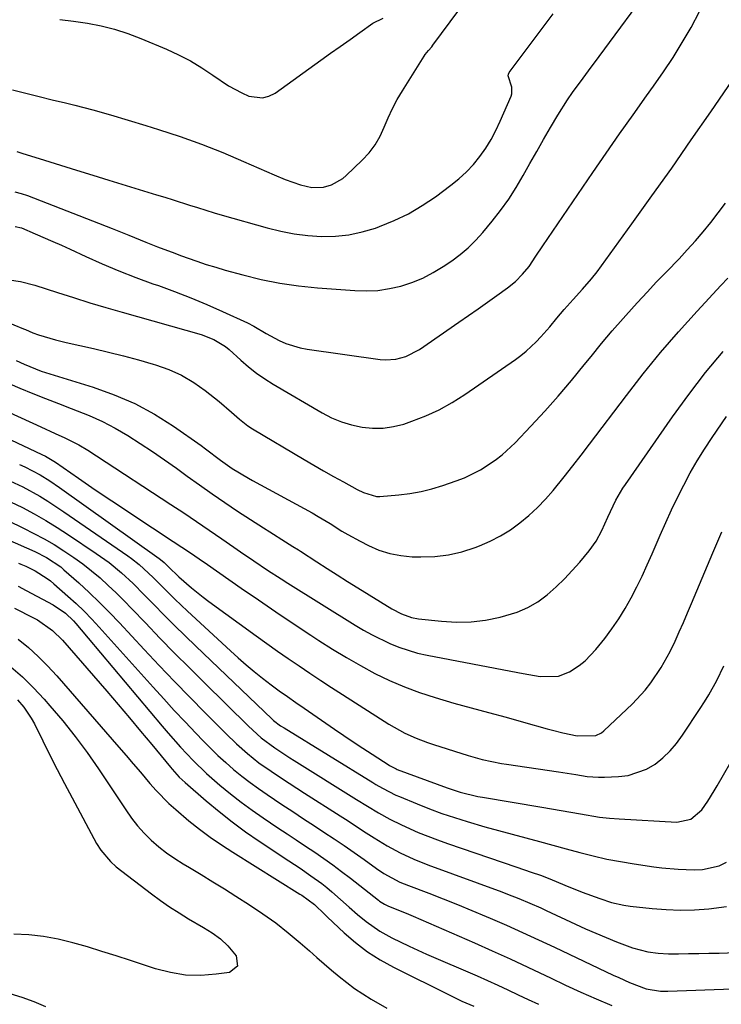
# Model space of a CAD drawing. Units: inches. Extents: x 1857390 to 1862700, y 410783 to 416034.
# Drawn here: x 1860265 to 1860443, y 411787 to 412036 of the extents above; entities that cross this region are included whole.
import ezdxf

# ---------------------------------------------------------------- set-up
doc = ezdxf.new("R2010")
doc.units = ezdxf.units.IN
doc.header["$MEASUREMENT"] = 0
doc.layers.add('7', color=7, linetype='Continuous')
doc.layers.add('8', color=7, linetype='Continuous')

msp = doc.modelspace()

# ---------------------------------------------------------------- linework, layer by layer
at = {"layer": '7', "color": 18}
for points in [[(1860263.57, 412018.28, 1808), (1860266.92, 412017.44, 1808), (1860270.27, 412016.6, 1808), (1860273.62, 412015.76, 1808), (1860276.98, 412014.92, 1808), (1860279.34, 412014.33, 1808), (1860283.86, 412013.15, 1808), (1860288.37, 412011.92, 1808), (1860292.86, 412010.61, 1808), (1860297.33, 412009.24, 1808), (1860300.55, 412008.23, 1808), (1860306, 412006.41, 1808), (1860311.41, 412004.47, 1808), (1860316.76, 412002.37, 1808), (1860322.05, 412000.14, 1808), (1860329.8, 411996.74, 1808), (1860332.61, 411995.58, 1808), (1860336.48, 411994.18, 1808), (1860339.33, 411993.55, 1808), (1860342.24, 411993.6, 1808), (1860344.34, 411994.21, 1808), (1860347.18, 411995.83, 1808), (1860348.02, 411996.54, 1808), (1860352.1, 412000.41, 1808), (1860353.83, 412002.29, 1808), (1860355.36, 412004.29, 1808), (1860356.61, 412006.49, 1808), (1860357.67, 412008.81, 1808), (1860358.65, 412011.2, 1808), (1860359.72, 412013.54, 1808), (1860360.93, 412015.81, 1808), (1860362.24, 412018.04, 1808), (1860367.73, 412026.81, 1808), (1860367.98, 412027.17, 1808), (1860368.81, 412028.18, 1808), (1860369.68, 412029.17, 1808), (1860369.94, 412029.52, 1808), (1860387.79, 412053.65, 1808)], [(1860264.14, 411992.46, 1812), (1860265.75, 411992.02, 1812), (1860267.34, 411991.48, 1812), (1860288.77, 411983.14, 1812), (1860293.04, 411981.42, 1812), (1860297.3, 411979.67, 1812), (1860300.22, 411978.54, 1812), (1860304.62, 411976.89, 1812), (1860306.09, 411976.35, 1812), (1860310.23, 411974.86, 1812), (1860312.61, 411974.07, 1812), (1860315.01, 411973.33, 1812), (1860317.42, 411972.62, 1812), (1860321.85, 411971.39, 1812), (1860326.51, 411970.25, 1812), (1860331.2, 411969.29, 1812), (1860335.94, 411968.6, 1812), (1860340.72, 411968.11, 1812), (1860350.17, 411967.41, 1812), (1860353.13, 411967.34, 1812), (1860356.07, 411967.48, 1812), (1860358.97, 411967.92, 1812), (1860361.86, 411968.56, 1812), (1860364.67, 411969.49, 1812), (1860367.4, 411970.6, 1812), (1860370.01, 411971.97, 1812), (1860372.54, 411973.51, 1812), (1860374.73, 411975, 1812), (1860376.87, 411976.59, 1812), (1860378.92, 411978.29, 1812), (1860380.81, 411980.16, 1812), (1860382.6, 411982.15, 1812), (1860384.95, 411984.98, 1812), (1860387.1, 411987.74, 1812), (1860389.15, 411990.57, 1812), (1860391.03, 411993.52, 1812), (1860392.81, 411996.54, 1812), (1860394.51, 411999.61, 1812), (1860396.23, 412002.67, 1812), (1860397.98, 412005.71, 1812), (1860399.76, 412008.74, 1812), (1860401.6, 412011.86, 1812), (1860404.01, 412015.7, 1812), (1860405.3, 412017.57, 1812), (1860407.99, 412021.24, 1812), (1860409.34, 412023.06, 1812), (1860412.05, 412026.71, 1812), (1860425.67, 412045.15, 1812)], [(1860264.27, 411983.65, 1814), (1860265.84, 411983.29, 1814), (1860269.29, 411981.82, 1814), (1860273.74, 411979.89, 1814), (1860275.95, 411978.89, 1814), (1860278.16, 411977.89, 1814), (1860282.09, 411976.07, 1814), (1860286.28, 411974.2, 1814), (1860290.51, 411972.42, 1814), (1860294.79, 411970.75, 1814), (1860299.09, 411969.17, 1814), (1860300.48, 411968.69, 1814), (1860304.59, 411967.18, 1814), (1860308.68, 411965.6, 1814), (1860312.72, 411963.91, 1814), (1860316.73, 411962.15, 1814), (1860323.07, 411959.26, 1814), (1860324.67, 411958.45, 1814), (1860327.75, 411956.58, 1814), (1860331.08, 411954.81, 1814), (1860332.78, 411954.04, 1814), (1860336.33, 411952.92, 1814), (1860338.17, 411952.56, 1814), (1860356.66, 411949.96, 1814), (1860357.97, 411949.86, 1814), (1860360.57, 411950.03, 1814), (1860363.11, 411950.73, 1814), (1860366.61, 411952.54, 1814), (1860376.57, 411959.41, 1814), (1860378.99, 411961.09, 1814), (1860381.39, 411962.77, 1814), (1860383.79, 411964.47, 1814), (1860386.18, 411966.18, 1814), (1860388.85, 411968.1, 1814), (1860390.86, 411969.72, 1814), (1860392.68, 411971.55, 1814), (1860394.33, 411973.55, 1814), (1860396.04, 411976.13, 1814), (1860397.75, 411978.72, 1814), (1860410.48, 411997.35, 1814), (1860413.84, 412002.22, 1814), (1860417.21, 412007.08, 1814), (1860420.62, 412011.91, 1814), (1860424.04, 412016.73, 1814), (1860425.79, 412019.18, 1814), (1860428.3, 412022.8, 1814), (1860430.74, 412026.47, 1814), (1860433.06, 412030.21, 1814), (1860435.31, 412034, 1814), (1860437.47, 412038.08, 1814)], [(1860275.53, 412036.09, 1806), (1860279.04, 412035.64, 1806), (1860282.54, 412035.14, 1806), (1860286, 412034.47, 1806), (1860289.41, 412033.64, 1806), (1860292.75, 412032.55, 1806), (1860296.04, 412031.29, 1806), (1860302.56, 412028.51, 1806), (1860305.61, 412027.09, 1806), (1860308.58, 412025.56, 1806), (1860311.46, 412023.84, 1806), (1860314.27, 412022, 1806), (1860318.24, 412019.3, 1806), (1860321.61, 412017.46, 1806), (1860323.36, 412016.66, 1806), (1860326.82, 412016.19, 1806), (1860328.46, 412016.64, 1806), (1860330.07, 412017.45, 1806), (1860341.59, 412025.74, 1806), (1860344.05, 412027.5, 1806), (1860346.52, 412029.26, 1806), (1860348.99, 412031.01, 1806), (1860351.47, 412032.76, 1806), (1860354.79, 412035.09, 1806), (1860357.42, 412036.43, 1806)], [(1860262.69, 411970.15, 1816), (1860265.56, 411969.75, 1816), (1860269.25, 411968.83, 1816), (1860274.96, 411966.95, 1816), (1860279.04, 411965.64, 1816), (1860283.12, 411964.36, 1816), (1860287.22, 411963.14, 1816), (1860291.33, 411961.96, 1816), (1860311.35, 411956.35, 1816), (1860314.56, 411955.08, 1816), (1860317.5, 411953.24, 1816), (1860318.4, 411952.51, 1816), (1860321.34, 411949.83, 1816), (1860323.28, 411948.14, 1816), (1860325.28, 411946.55, 1816), (1860327.39, 411945.09, 1816), (1860329.56, 411943.72, 1816), (1860341.94, 411936.47, 1816), (1860344.34, 411935.23, 1816), (1860346.82, 411934.18, 1816), (1860349.39, 411933.4, 1816), (1860352.04, 411932.81, 1816), (1860354.71, 411932.56, 1816), (1860357.37, 411932.58, 1816), (1860359.99, 411932.98, 1816), (1860362.6, 411933.65, 1816), (1860364.62, 411934.34, 1816), (1860368.15, 411935.7, 1816), (1860371.58, 411937.25, 1816), (1860374.87, 411939.08, 1816), (1860378.06, 411941.1, 1816), (1860390.83, 411949.96, 1816), (1860392.22, 411950.99, 1816), (1860393.57, 411952.07, 1816), (1860396.09, 411954.42, 1816), (1860397.28, 411955.68, 1816), (1860399.58, 411958.27, 1816), (1860401.32, 411960.41, 1816), (1860403.16, 411962.63, 1816), (1860405.45, 411965.2, 1816), (1860407.8, 411967.76, 1816), (1860410.11, 411970.37, 1816), (1860411.53, 411972.21, 1816), (1860420.33, 411984.36, 1816), (1860425.38, 411991.4, 1816), (1860430.4, 411998.46, 1816), (1860435.37, 412005.56, 1816), (1860440.3, 412012.68, 1816), (1860450.21, 412027.12, 1816)], [(1860261.42, 411959.77, 1818), (1860266.34, 411957.76, 1818), (1860266.82, 411957.56, 1818), (1860268.72, 411956.72, 1818), (1860270.18, 411956.19, 1818), (1860274.45, 411954.94, 1818), (1860275.78, 411954.61, 1818), (1860277.12, 411954.3, 1818), (1860284.05, 411952.76, 1818), (1860287.86, 411951.87, 1818), (1860291.65, 411950.93, 1818), (1860295.43, 411949.91, 1818), (1860299.18, 411948.84, 1818), (1860299.76, 411948.67, 1818), (1860303.12, 411947.45, 1818), (1860306.36, 411946, 1818), (1860309.42, 411944.18, 1818), (1860312.35, 411942.13, 1818), (1860315.87, 411939.34, 1818), (1860318.98, 411936.68, 1818), (1860320.98, 411934.84, 1818), (1860323.13, 411933.19, 1818), (1860324.27, 411932.45, 1818), (1860337.37, 411924.65, 1818), (1860339.83, 411923.2, 1818), (1860342.31, 411921.77, 1818), (1860344.8, 411920.37, 1818), (1860347.31, 411918.99, 1818), (1860350.79, 411917.09, 1818), (1860352.36, 411916.32, 1818), (1860355.67, 411915.32, 1818), (1860356.53, 411915.27, 1818), (1860361.34, 411915.69, 1818), (1860364.16, 411916.07, 1818), (1860366.96, 411916.57, 1818), (1860369.71, 411917.27, 1818), (1860372.44, 411918.09, 1818), (1860375.88, 411919.26, 1818), (1860377.98, 411920.06, 1818), (1860381.99, 411922.02, 1818), (1860385.74, 411924.48, 1818), (1860387.51, 411925.85, 1818), (1860390.78, 411928.92, 1818), (1860394.76, 411933.12, 1818), (1860398.26, 411936.9, 1818), (1860401.69, 411940.73, 1818), (1860405.02, 411944.65, 1818), (1860408.28, 411948.63, 1818), (1860410, 411950.77, 1818), (1860412.65, 411954.01, 1818), (1860415.34, 411957.22, 1818), (1860418.1, 411960.37, 1818), (1860420.9, 411963.48, 1818), (1860421.73, 411964.39, 1818), (1860424.16, 411967.01, 1818), (1860426.6, 411969.62, 1818), (1860429.07, 411972.2, 1818), (1860432.26, 411975.5, 1818), (1860434.36, 411977.73, 1818), (1860436.41, 411979.99, 1818), (1860438.38, 411982.32, 1818), (1860440.31, 411984.7, 1818), (1860442.18, 411987.12, 1818), (1860444.02, 411989.56, 1818)], [(1860262.89, 411943.82, 1822), (1860265.46, 411942.73, 1822), (1860268.68, 411941.39, 1822), (1860271.92, 411940.08, 1822), (1860275.17, 411938.82, 1822), (1860278.44, 411937.6, 1822), (1860282.95, 411935.82, 1822), (1860286.31, 411934.31, 1822), (1860289.57, 411932.58, 1822), (1860292.76, 411930.71, 1822), (1860295.89, 411928.71, 1822), (1860298.98, 411926.67, 1822), (1860302.03, 411924.57, 1822), (1860305.06, 411922.43, 1822), (1860307.76, 411920.47, 1822), (1860310.93, 411918.21, 1822), (1860314.11, 411915.98, 1822), (1860317.32, 411913.79, 1822), (1860320.55, 411911.62, 1822), (1860323.81, 411909.46, 1822), (1860327.05, 411907.35, 1822), (1860328.68, 411906.32, 1822), (1860332.65, 411903.86, 1822), (1860334.55, 411902.67, 1822), (1860335.96, 411901.76, 1822), (1860336.43, 411901.46, 1822), (1860340.62, 411898.73, 1822), (1860343.19, 411897.07, 1822), (1860345.77, 411895.43, 1822), (1860348.36, 411893.8, 1822), (1860350.96, 411892.19, 1822), (1860359.6, 411886.89, 1822), (1860362.01, 411885.61, 1822), (1860364.55, 411884.67, 1822), (1860366.33, 411884.35, 1822), (1860372.16, 411883.72, 1822), (1860375.9, 411883.52, 1822), (1860379.62, 411883.58, 1822), (1860383.31, 411884.02, 1822), (1860386.98, 411884.73, 1822), (1860391.31, 411886.01, 1822), (1860393.99, 411887.16, 1822), (1860396.49, 411888.66, 1822), (1860398.87, 411890.39, 1822), (1860401.18, 411892.44, 1822), (1860403.26, 411894.42, 1822), (1860405.23, 411896.52, 1822), (1860407.12, 411898.68, 1822), (1860409.51, 411901.58, 1822), (1860411.26, 411904.02, 1822), (1860412.7, 411906.65, 1822), (1860414.23, 411910.08, 1822), (1860416.25, 411914.33, 1822), (1860418.04, 411917.37, 1822), (1860418.69, 411918.35, 1822), (1860430.6, 411935.5, 1822), (1860434.71, 411941.16, 1822), (1860438.97, 411946.69, 1822), (1860443.45, 411952.04, 1822)], [(1860251.82, 411941.58, 1824), (1860270.73, 411932.92, 1824), (1860274.38, 411931.28, 1824), (1860276.83, 411930.17, 1824), (1860280.33, 411928.35, 1824), (1860282.6, 411927.01, 1824), (1860284.83, 411925.6, 1824), (1860303.63, 411913.3, 1824), (1860306.89, 411911.16, 1824), (1860310.13, 411908.99, 1824), (1860313.36, 411906.8, 1824), (1860316.57, 411904.59, 1824), (1860319.6, 411902.48, 1824), (1860321.29, 411901.31, 1824), (1860324.67, 411898.98, 1824), (1860328.07, 411896.68, 1824), (1860331.52, 411894.44, 1824), (1860333.25, 411893.35, 1824), (1860350.27, 411882.72, 1824), (1860352.41, 411881.45, 1824), (1860354.58, 411880.24, 1824), (1860359.05, 411878.07, 1824), (1860361.35, 411877.14, 1824), (1860366.08, 411875.67, 1824), (1860368.5, 411875.12, 1824), (1860391.42, 411870.73, 1824), (1860392.85, 411870.45, 1824), (1860397.15, 411869.72, 1824), (1860401.78, 411869.81, 1824), (1860404.56, 411870.93, 1824), (1860406.95, 411872.48, 1824), (1860408.5, 411873.69, 1824), (1860411.21, 411876.54, 1824), (1860413.45, 411879.36, 1824), (1860415.29, 411881.82, 1824), (1860417.03, 411884.35, 1824), (1860418.64, 411886.97, 1824), (1860420.14, 411889.65, 1824), (1860421.54, 411892.39, 1824), (1860422.9, 411895.16, 1824), (1860424.19, 411897.96, 1824), (1860425.44, 411900.77, 1824), (1860427.47, 411905.53, 1824), (1860428.89, 411908.73, 1824), (1860430.35, 411911.92, 1824), (1860431.87, 411915.07, 1824), (1860433.44, 411918.2, 1824), (1860435.1, 411921.28, 1824), (1860436.84, 411924.32, 1824), (1860438.68, 411927.29, 1824), (1860440.61, 411930.21, 1824), (1860444.26, 411935.53, 1824)], [(1860248.82, 411936.42, 1826), (1860271.02, 411925.96, 1826), (1860271.9, 411925.52, 1826), (1860274.01, 411924.24, 1826), (1860274.42, 411923.96, 1826), (1860280.28, 411919.91, 1826), (1860283.62, 411917.61, 1826), (1860286.98, 411915.33, 1826), (1860290.35, 411913.08, 1826), (1860293.73, 411910.84, 1826), (1860304.26, 411903.94, 1826), (1860306.45, 411902.49, 1826), (1860308.62, 411901.02, 1826), (1860310.79, 411899.53, 1826), (1860312.95, 411898.04, 1826), (1860321.45, 411892.12, 1826), (1860325.83, 411889.1, 1826), (1860330.22, 411886.1, 1826), (1860334.64, 411883.14, 1826), (1860339.07, 411880.19, 1826), (1860341.06, 411878.88, 1826), (1860344.54, 411876.66, 1826), (1860348.06, 411874.52, 1826), (1860351.65, 411872.48, 1826), (1860355.28, 411870.51, 1826), (1860358.98, 411868.72, 1826), (1860362.75, 411867.07, 1826), (1860366.6, 411865.65, 1826), (1860370.52, 411864.38, 1826), (1860375.24, 411863.01, 1826), (1860377.44, 411862.38, 1826), (1860381.85, 411861.17, 1826), (1860384.06, 411860.59, 1826), (1860388.49, 411859.42, 1826), (1860392.9, 411858.2, 1826), (1860398.89, 411856.49, 1826), (1860400.22, 411856.13, 1826), (1860402.88, 411855.48, 1826), (1860406.46, 411854.74, 1826), (1860411.18, 411854.75, 1826), (1860412.61, 411855.45, 1826), (1860413.26, 411855.95, 1826), (1860420.5, 411862.84, 1826), (1860423.7, 411866.25, 1826), (1860425.13, 411868.09, 1826), (1860427.73, 411871.99, 1826), (1860430, 411876.09, 1826), (1860431.25, 411878.67, 1826), (1860432.32, 411881.05, 1826), (1860433.38, 411883.43, 1826), (1860434.42, 411885.82, 1826), (1860435.45, 411888.22, 1826), (1860440.84, 411901.06, 1826), (1860443.12, 411906.35, 1826)], [(1860265.31, 411923.42, 1828), (1860266.65, 411922.82, 1828), (1860270.55, 411920.78, 1828), (1860273.05, 411919.24, 1828), (1860275.48, 411917.58, 1828), (1860300.68, 411899.58, 1828), (1860301, 411899.34, 1828), (1860301.92, 411898.59, 1828), (1860303.08, 411897.49, 1828), (1860305.69, 411894.96, 1828), (1860308.84, 411892.19, 1828), (1860311.78, 411889.83, 1828), (1860313.29, 411888.7, 1828), (1860325.27, 411880.01, 1828), (1860327.95, 411878.09, 1828), (1860330.65, 411876.18, 1828), (1860333.36, 411874.29, 1828), (1860336.08, 411872.41, 1828), (1860338.81, 411870.57, 1828), (1860341.56, 411868.73, 1828), (1860344.33, 411866.93, 1828), (1860347.11, 411865.14, 1828), (1860358.81, 411857.69, 1828), (1860362.88, 411855.41, 1828), (1860365.72, 411854.14, 1828), (1860368.62, 411853.03, 1828), (1860370.09, 411852.53, 1828), (1860378.86, 411849.74, 1828), (1860382.46, 411848.72, 1828), (1860387.36, 411847.73, 1828), (1860388.6, 411847.54, 1828), (1860401.74, 411845.6, 1828), (1860406.1, 411844.91, 1828), (1860409, 411844.45, 1828), (1860411.92, 411844.25, 1828), (1860413.38, 411844.25, 1828), (1860416.95, 411844.37, 1828), (1860419.42, 411844.68, 1828), (1860424.04, 411846.27, 1828), (1860426.19, 411847.55, 1828), (1860428.15, 411849.15, 1828), (1860429.99, 411850.88, 1828), (1860431.62, 411852.8, 1828), (1860433.13, 411854.84, 1828), (1860437.58, 411861.59, 1828), (1860438.69, 411863.33, 1828), (1860439.77, 411865.1, 1828), (1860441.79, 411868.71, 1828), (1860443.63, 411872.42, 1828)], [(1860263.08, 411913.98, 1832), (1860266.1, 411912.48, 1832), (1860269.07, 411910.87, 1832), (1860272.01, 411909.19, 1832), (1860274.89, 411907.42, 1832), (1860277.73, 411905.59, 1832), (1860284.77, 411900.89, 1832), (1860288.03, 411898.55, 1832), (1860291.12, 411895.99, 1832), (1860294.07, 411893.27, 1832), (1860296.92, 411890.44, 1832), (1860299.33, 411887.95, 1832), (1860301.95, 411885.27, 1832), (1860304.59, 411882.62, 1832), (1860307.26, 411879.99, 1832), (1860309.95, 411877.39, 1832), (1860329.16, 411859.02, 1832), (1860329.59, 411858.62, 1832), (1860331.39, 411857.27, 1832), (1860332.3, 411856.69, 1832), (1860354.73, 411842.89, 1832), (1860355.55, 411842.39, 1832), (1860357.2, 411841.43, 1832), (1860360.61, 411839.69, 1832), (1860361.49, 411839.31, 1832), (1860365.96, 411837.48, 1832), (1860369.09, 411836.25, 1832), (1860372.25, 411835.08, 1832), (1860375.44, 411834.01, 1832), (1860378.65, 411833, 1832), (1860383.12, 411831.68, 1832), (1860386.55, 411830.71, 1832), (1860389.99, 411829.77, 1832), (1860393.5, 411828.84, 1832), (1860396.91, 411827.94, 1832), (1860400.32, 411827.04, 1832), (1860403.73, 411826.11, 1832), (1860407.14, 411825.18, 1832), (1860410.56, 411824.3, 1832), (1860413.99, 411823.51, 1832), (1860417.46, 411822.85, 1832), (1860420.94, 411822.28, 1832), (1860425.9, 411821.57, 1832), (1860427.95, 411821.31, 1832), (1860432.06, 411820.96, 1832), (1860436.1, 411820.81, 1832), (1860438.24, 411820.87, 1832), (1860442.4, 411821.75, 1832), (1860444.27, 411822.73, 1832)], [(1860262.38, 411909.22, 1834), (1860266.37, 411907.28, 1834), (1860268.98, 411905.96, 1834), (1860271.56, 411904.58, 1834), (1860274.09, 411903.11, 1834), (1860276.58, 411901.58, 1834), (1860279.12, 411899.88, 1834), (1860281.39, 411898.25, 1834), (1860283.58, 411896.51, 1834), (1860285.72, 411894.69, 1834), (1860287.8, 411892.8, 1834), (1860289.84, 411890.88, 1834), (1860291.83, 411888.9, 1834), (1860293.79, 411886.89, 1834), (1860297.22, 411883.28, 1834), (1860300.89, 411879.46, 1834), (1860304.58, 411875.66, 1834), (1860308.32, 411871.9, 1834), (1860312.07, 411868.17, 1834), (1860323.32, 411857.12, 1834), (1860326.53, 411854.22, 1834), (1860329.99, 411851.63, 1834), (1860333.75, 411849.17, 1834), (1860334.88, 411848.45, 1834), (1860350.61, 411838.6, 1834), (1860353.4, 411836.88, 1834), (1860356.2, 411835.18, 1834), (1860359.06, 411833.58, 1834), (1860362, 411832.15, 1834), (1860366.26, 411830.27, 1834), (1860368.7, 411829.27, 1834), (1860371.17, 411828.34, 1834), (1860373.66, 411827.45, 1834), (1860391.25, 411821.45, 1834), (1860394.83, 411820.23, 1834), (1860397.21, 411819.41, 1834), (1860399.57, 411818.5, 1834), (1860403.36, 411816.9, 1834), (1860407.74, 411815.13, 1834), (1860412.19, 411813.5, 1834), (1860415.13, 411812.55, 1834), (1860418.29, 411811.84, 1834), (1860419.89, 411811.6, 1834), (1860425.46, 411810.98, 1834), (1860429.04, 411810.7, 1834), (1860432.62, 411810.57, 1834), (1860436.21, 411810.68, 1834), (1860439.79, 411810.94, 1834), (1860444.26, 411811.52, 1834)], [(1860257.04, 411906.69, 1836), (1860269.22, 411901.33, 1836), (1860272.14, 411899.87, 1836), (1860275.76, 411897.45, 1836), (1860276.59, 411896.74, 1836), (1860280.35, 411893.4, 1836), (1860283, 411890.96, 1836), (1860285.61, 411888.48, 1836), (1860288.15, 411885.92, 1836), (1860290.64, 411883.32, 1836), (1860296.9, 411876.59, 1836), (1860300.72, 411872.53, 1836), (1860304.55, 411868.5, 1836), (1860308.43, 411864.5, 1836), (1860312.32, 411860.53, 1836), (1860317.53, 411855.27, 1836), (1860320.22, 411852.68, 1836), (1860323.03, 411850.21, 1836), (1860325.95, 411847.89, 1836), (1860329, 411845.73, 1836), (1860331.64, 411843.97, 1836), (1860335.49, 411841.45, 1836), (1860337.43, 411840.2, 1836), (1860346.5, 411834.41, 1836), (1860348.48, 411833.15, 1836), (1860352.41, 411830.6, 1836), (1860355.1, 411828.84, 1836), (1860358.35, 411826.85, 1836), (1860361.71, 411825.07, 1836), (1860365.17, 411823.48, 1836), (1860368.7, 411822.07, 1836), (1860387.42, 411815.18, 1836), (1860388.85, 411814.64, 1836), (1860391.68, 411813.53, 1836), (1860394.48, 411812.36, 1836), (1860397.27, 411811.13, 1836), (1860398.65, 411810.5, 1836), (1860406.05, 411807.05, 1836), (1860408.63, 411805.88, 1836), (1860411.22, 411804.73, 1836), (1860413.83, 411803.63, 1836), (1860416.45, 411802.56, 1836), (1860420.49, 411801, 1836), (1860424.33, 411800, 1836), (1860426.96, 411799.65, 1836), (1860429.61, 411799.53, 1836), (1860432.1, 411799.54, 1836), (1860434.67, 411799.56, 1836), (1860437.24, 411799.59, 1836), (1860439.82, 411799.65, 1836), (1860442.39, 411799.72, 1836), (1860448.76, 411799.92, 1836)], [(1860265.09, 411898.41, 1838), (1860265.7, 411898.16, 1838), (1860266.92, 411897.64, 1838), (1860269.29, 411896.48, 1838), (1860272.34, 411894.56, 1838), (1860273.18, 411893.91, 1838), (1860274, 411893.22, 1838), (1860277.6, 411890.05, 1838), (1860279.66, 411888.18, 1838), (1860281.67, 411886.26, 1838), (1860283.61, 411884.27, 1838), (1860285.5, 411882.23, 1838), (1860299.16, 411867, 1838), (1860301.83, 411864.06, 1838), (1860304.51, 411861.14, 1838), (1860307.23, 411858.24, 1838), (1860309.97, 411855.36, 1838), (1860311.79, 411853.46, 1838), (1860313.66, 411851.58, 1838), (1860315.57, 411849.73, 1838), (1860317.53, 411847.95, 1838), (1860319.53, 411846.2, 1838), (1860321.59, 411844.53, 1838), (1860323.68, 411842.9, 1838), (1860325.83, 411841.34, 1838), (1860328.01, 411839.82, 1838), (1860331.76, 411837.33, 1838), (1860334.49, 411835.52, 1838), (1860337.22, 411833.72, 1838), (1860339.96, 411831.93, 1838), (1860342.4, 411830.34, 1838), (1860344.96, 411828.64, 1838), (1860347.51, 411826.92, 1838), (1860350.04, 411825.17, 1838), (1860352.55, 411823.39, 1838), (1860355.67, 411821.15, 1838), (1860357.58, 411819.87, 1838), (1860361.63, 411817.69, 1838), (1860363.75, 411816.81, 1838), (1860368.92, 411814.84, 1838), (1860372.58, 411813.42, 1838), (1860376.22, 411811.98, 1838), (1860379.84, 411810.48, 1838), (1860383.45, 411808.96, 1838), (1860384.47, 411808.52, 1838), (1860388.57, 411806.74, 1838), (1860392.66, 411804.92, 1838), (1860396.73, 411803.06, 1838), (1860400.78, 411801.17, 1838), (1860415.63, 411794.14, 1838), (1860416.99, 411793.51, 1838), (1860419.73, 411792.29, 1838), (1860423.91, 411790.66, 1838), (1860427.56, 411790.07, 1838), (1860429.42, 411790.05, 1838), (1860445.86, 411790.61, 1838)], [(1860264.11, 411887.06, 1842), (1860268.89, 411884.6, 1842), (1860269.91, 411884.04, 1842), (1860273.72, 411881.38, 1842), (1860276.19, 411878.93, 1842), (1860287.42, 411865.98, 1842), (1860290.3, 411862.64, 1842), (1860293.16, 411859.29, 1842), (1860295.99, 411855.92, 1842), (1860298.8, 411852.53, 1842), (1860303.55, 411846.77, 1842), (1860303.99, 411846.26, 1842), (1860305.78, 411844.25, 1842), (1860307.24, 411842.86, 1842), (1860312.61, 411838.23, 1842), (1860315.85, 411835.53, 1842), (1860319.16, 411832.92, 1842), (1860322.56, 411830.44, 1842), (1860326.02, 411828.04, 1842), (1860333.53, 411823.04, 1842), (1860336.33, 411821.18, 1842), (1860339.11, 411819.3, 1842), (1860341.83, 411817.34, 1842), (1860343.14, 411816.29, 1842), (1860344.42, 411815.2, 1842), (1860348.78, 411811.36, 1842), (1860350.92, 411809.5, 1842), (1860353.09, 411807.66, 1842), (1860356.55, 411805.22, 1842), (1860359.58, 411803.59, 1842), (1860363.93, 411801.43, 1842), (1860366.14, 411800.42, 1842), (1860368.36, 411799.43, 1842), (1860381.17, 411793.91, 1842), (1860383.78, 411792.76, 1842), (1860386.37, 411791.59, 1842), (1860388.96, 411790.39, 1842), (1860391.53, 411789.16, 1842), (1860394.1, 411787.94, 1842), (1860396.68, 411786.73, 1842)], [(1860264.97, 411879.18, 1844), (1860267.58, 411877.03, 1844), (1860270.09, 411874.79, 1844), (1860272.46, 411872.41, 1844), (1860274.75, 411869.93, 1844), (1860290.48, 411851.86, 1844), (1860292.31, 411849.74, 1844), (1860294.13, 411847.62, 1844), (1860295.95, 411845.48, 1844), (1860298.35, 411842.63, 1844), (1860299.89, 411840.88, 1844), (1860303.16, 411837.58, 1844), (1860304.9, 411836.03, 1844), (1860308.2, 411833.22, 1844), (1860310.86, 411831.07, 1844), (1860313.62, 411829.05, 1844), (1860316.45, 411827.13, 1844), (1860319.33, 411825.28, 1844), (1860336.29, 411814.65, 1844), (1860336.77, 411814.34, 1844), (1860339.97, 411811.97, 1844), (1860342.62, 411809.43, 1844), (1860343.33, 411808.77, 1844), (1860347.52, 411804.83, 1844), (1860350.41, 411802.34, 1844), (1860353.43, 411800.03, 1844), (1860356.65, 411797.99, 1844), (1860359.98, 411796.14, 1844), (1860374.39, 411788.95, 1844), (1860377.31, 411787.56, 1844), (1860380.29, 411786.27, 1844)], [(1860263.16, 411872.17, 1846), (1860266.1, 411869.61, 1846), (1860268.89, 411866.88, 1846), (1860271.56, 411864.02, 1846), (1860273.05, 411862.33, 1846), (1860276.31, 411858.48, 1846), (1860279.45, 411854.54, 1846), (1860282.44, 411850.48, 1846), (1860285.31, 411846.34, 1846), (1860292.21, 411835.94, 1846), (1860293.68, 411833.89, 1846), (1860295.23, 411831.92, 1846), (1860296.92, 411830.07, 1846), (1860298.7, 411828.29, 1846), (1860300.59, 411826.63, 1846), (1860302.56, 411825.06, 1846), (1860304.61, 411823.63, 1846), (1860306.74, 411822.27, 1846), (1860308.33, 411821.33, 1846), (1860311.29, 411819.56, 1846), (1860314.25, 411817.77, 1846), (1860317.18, 411815.95, 1846), (1860320.1, 411814.11, 1846), (1860323.58, 411811.89, 1846), (1860326.91, 411809.66, 1846), (1860330.17, 411807.33, 1846), (1860333.32, 411804.85, 1846), (1860336.39, 411802.27, 1846), (1860338.7, 411800.25, 1846), (1860340.57, 411798.61, 1846), (1860344.33, 411795.37, 1846), (1860346.23, 411793.77, 1846), (1860350.15, 411790.74, 1846), (1860354.31, 411788.06, 1846), (1860358.31, 411785.72, 1846)], [(1860264.84, 411863.82, 1848), (1860266.45, 411861.92, 1848), (1860268.32, 411859.17, 1848), (1860269.12, 411857.71, 1848), (1860271.23, 411853.44, 1848), (1860273.04, 411849.81, 1848), (1860274.88, 411846.2, 1848), (1860276.76, 411842.6, 1848), (1860278.65, 411839.01, 1848), (1860284.86, 411827.41, 1848), (1860285.88, 411825.76, 1848), (1860288.35, 411822.85, 1848), (1860289.8, 411821.58, 1848), (1860298.76, 411814.69, 1848), (1860301.03, 411813.01, 1848), (1860303.34, 411811.39, 1848), (1860305.72, 411809.87, 1848), (1860308.14, 411808.4, 1848), (1860311.9, 411806.21, 1848), (1860314.1, 411804.82, 1848), (1860316.21, 411803.33, 1848), (1860318.09, 411801.57, 1848), (1860320.17, 411799.03, 1848), (1860320.55, 411796.42, 1848), (1860318.47, 411794.79, 1848), (1860315.15, 411794.33, 1848), (1860311.24, 411794.05, 1848), (1860307.37, 411794.13, 1848), (1860303.54, 411794.75, 1848), (1860299.74, 411795.72, 1848), (1860293.43, 411797.81, 1848), (1860289.8, 411798.99, 1848), (1860286.16, 411800.14, 1848), (1860282.51, 411801.25, 1848), (1860278.84, 411802.33, 1848), (1860275.15, 411803.23, 1848), (1860271.43, 411803.93, 1848), (1860267.67, 411804.32, 1848), (1860263.87, 411804.51, 1848)], [(1860271.96, 411786.09, 1846), (1860269.01, 411787.36, 1846), (1860266.01, 411788.48, 1846), (1860262.94, 411789.39, 1846)]]:
    msp.add_polyline3d(points, dxfattribs=at)
at = {"layer": '8', "color": 18}
for points in [[(1860264.67, 412002.61, 1810), (1860265.89, 412002.24, 1810), (1860271.63, 412000.45, 1810), (1860275.71, 411999.17, 1810), (1860279.8, 411997.91, 1810), (1860283.89, 411996.65, 1810), (1860287.98, 411995.39, 1810), (1860300.04, 411991.71, 1810), (1860302.12, 411991.07, 1810), (1860304.2, 411990.42, 1810), (1860308.34, 411989.08, 1810), (1860310.41, 411988.42, 1810), (1860314.57, 411987.14, 1810), (1860316.66, 411986.54, 1810), (1860328.04, 411983.32, 1810), (1860331.44, 411982.48, 1810), (1860334.86, 411981.82, 1810), (1860338.32, 411981.4, 1810), (1860341.81, 411981.15, 1810), (1860345.29, 411981.22, 1810), (1860348.72, 411981.56, 1810), (1860352.1, 411982.28, 1810), (1860355.43, 411983.26, 1810), (1860356.46, 411983.63, 1810), (1860360.19, 411985.16, 1810), (1860363.81, 411986.89, 1810), (1860367.26, 411988.94, 1810), (1860370.6, 411991.2, 1810), (1860374.53, 411994.11, 1810), (1860376.54, 411995.74, 1810), (1860378.45, 411997.47, 1810), (1860380.2, 411999.37, 1810), (1860381.84, 412001.36, 1810), (1860383.33, 412003.48, 1810), (1860384.7, 412005.67, 1810), (1860385.92, 412007.95, 1810), (1860387.03, 412010.29, 1810), (1860389.77, 412016.67, 1810), (1860389.94, 412017.22, 1810), (1860389.92, 412018.91, 1810), (1860389, 412021.8, 1810), (1860389.11, 412022.21, 1810), (1860389.31, 412022.61, 1810), (1860397.38, 412033.4, 1810), (1860400.43, 412037.49, 1810)], [(1860264.46, 411949.76, 1820), (1860266.55, 411948.78, 1820), (1860270.82, 411947.06, 1820), (1860271.91, 411946.69, 1820), (1860273.01, 411946.34, 1820), (1860283.99, 411942.98, 1820), (1860289.33, 411941.07, 1820), (1860294.52, 411938.83, 1820), (1860299.47, 411936.12, 1820), (1860304.27, 411933.09, 1820), (1860311.29, 411928.17, 1820), (1860312.45, 411927.34, 1820), (1860316.19, 411924.48, 1820), (1860319.12, 411922.37, 1820), (1860323.27, 411919.92, 1820), (1860324.33, 411919.34, 1820), (1860339.42, 411911.13, 1820), (1860340.95, 411910.27, 1820), (1860343.97, 411908.45, 1820), (1860346.94, 411906.56, 1820), (1860348.44, 411905.65, 1820), (1860351.53, 411903.96, 1820), (1860353.63, 411902.88, 1820), (1860356.3, 411901.74, 1820), (1860359.03, 411900.84, 1820), (1860361.86, 411900.33, 1820), (1860364.75, 411900.06, 1820), (1860366.93, 411900.01, 1820), (1860370.45, 411900.13, 1820), (1860373.92, 411900.53, 1820), (1860377.33, 411901.32, 1820), (1860380.69, 411902.38, 1820), (1860381.79, 411902.81, 1820), (1860384.49, 411903.98, 1820), (1860387.11, 411905.32, 1820), (1860389.58, 411906.88, 1820), (1860391.98, 411908.59, 1820), (1860394.23, 411910.5, 1820), (1860396.4, 411912.49, 1820), (1860398.44, 411914.62, 1820), (1860400.39, 411916.84, 1820), (1860403.23, 411920.31, 1820), (1860405.39, 411923.02, 1820), (1860407.53, 411925.76, 1820), (1860409.63, 411928.52, 1820), (1860418.94, 411940.84, 1820), (1860423.22, 411946.34, 1820), (1860427.61, 411951.74, 1820), (1860432.15, 411957.01, 1820), (1860436.81, 411962.19, 1820), (1860442.84, 411968.71, 1820), (1860444.58, 411970.54, 1820)], [(1860261.78, 411919.78, 1830), (1860266.18, 411917.73, 1830), (1860270.44, 411915.38, 1830), (1860272.52, 411914.12, 1830), (1860276.58, 411911.45, 1830), (1860292.73, 411900.26, 1830), (1860293.71, 411899.56, 1830), (1860295.6, 411898.07, 1830), (1860299.15, 411894.82, 1830), (1860301.44, 411892.49, 1830), (1860304.61, 411889.33, 1830), (1860307.85, 411886.25, 1830), (1860318.72, 411876.21, 1830), (1860320.7, 411874.43, 1830), (1860322.71, 411872.68, 1830), (1860324.76, 411870.99, 1830), (1860326.85, 411869.33, 1830), (1860329.04, 411867.63, 1830), (1860331.08, 411866.1, 1830), (1860333.16, 411864.62, 1830), (1860335.26, 411863.17, 1830), (1860337.36, 411861.73, 1830), (1860345.1, 411856.38, 1830), (1860347.46, 411854.77, 1830), (1860349.82, 411853.18, 1830), (1860352.19, 411851.6, 1830), (1860354.57, 411850.05, 1830), (1860358.86, 411847.27, 1830), (1860359.11, 411847.12, 1830), (1860360.15, 411846.56, 1830), (1860360.68, 411846.32, 1830), (1860360.96, 411846.21, 1830), (1860373.56, 411841.51, 1830), (1860376.85, 411840.43, 1830), (1860381.35, 411839.38, 1830), (1860382.49, 411839.18, 1830), (1860397.55, 411836.68, 1830), (1860402.43, 411835.83, 1830), (1860407.29, 411834.92, 1830), (1860412.17, 411834.14, 1830), (1860414.63, 411833.88, 1830), (1860417.09, 411833.69, 1830), (1860431.69, 411832.82, 1830), (1860435.29, 411833.57, 1830), (1860438.06, 411836, 1830), (1860439.54, 411838.18, 1830), (1860441.15, 411840.74, 1830), (1860441.92, 411842.04, 1830), (1860447.05, 411850.95, 1830)], [(1860265.01, 411892.59, 1840), (1860267.06, 411891.52, 1840), (1860273.86, 411887.89, 1840), (1860277, 411885.75, 1840), (1860279, 411883.81, 1840), (1860279.58, 411883.16, 1840), (1860301.43, 411857.13, 1840), (1860302.95, 411855.34, 1840), (1860306.05, 411851.83, 1840), (1860309.26, 411848.42, 1840), (1860312.64, 411845.18, 1840), (1860316.06, 411842.21, 1840), (1860318.72, 411840.03, 1840), (1860321.42, 411837.91, 1840), (1860324.19, 411835.89, 1840), (1860327.02, 411833.93, 1840), (1860330.76, 411831.44, 1840), (1860333.08, 411829.89, 1840), (1860335.4, 411828.34, 1840), (1860337.72, 411826.79, 1840), (1860340.05, 411825.24, 1840), (1860342.35, 411823.66, 1840), (1860344.62, 411822.05, 1840), (1860346.86, 411820.39, 1840), (1860349.07, 411818.68, 1840), (1860356.17, 411813.09, 1840), (1860356.48, 411812.86, 1840), (1860357.75, 411812.06, 1840), (1860358.77, 411811.58, 1840), (1860361.53, 411810.5, 1840), (1860363.82, 411809.55, 1840), (1860364.96, 411809.05, 1840), (1860380.46, 411802.26, 1840), (1860384.99, 411800.25, 1840), (1860389.5, 411798.21, 1840), (1860393.98, 411796.13, 1840), (1860398.46, 411794.01, 1840), (1860399.7, 411793.42, 1840), (1860403.55, 411791.6, 1840), (1860407.43, 411789.82, 1840), (1860411.32, 411788.1, 1840), (1860415.23, 411786.41, 1840)]]:
    msp.add_polyline3d(points, dxfattribs=at)

doc.saveas('drawing.dxf')
